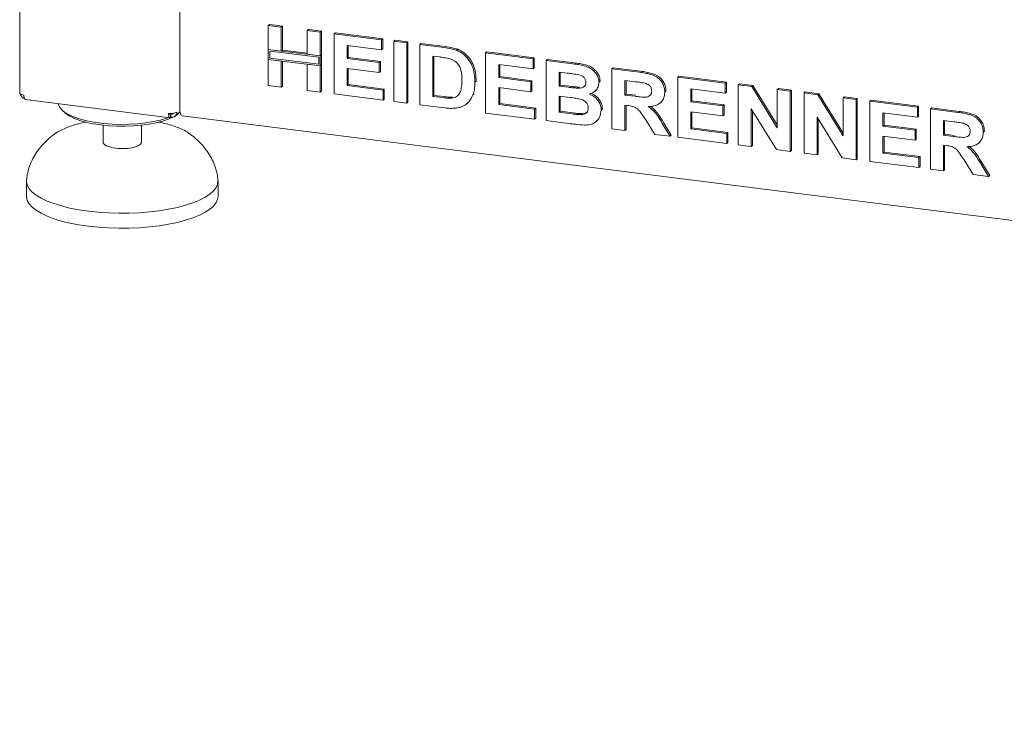
# Model space of a CAD drawing. Units: millimetres. Extents: x 5 to 415, y -14 to 292.
# Drawn here: x 254 to 273, y 82 to 96 of the extents above; entities that cross this region are included whole.
import ezdxf

# ---------------------------------------------------------------- set-up
doc = ezdxf.new("R2010")
doc.units = ezdxf.units.MM

msp = doc.modelspace()

# ---------------------------------------------------------------- linework, layer by layer
at = {"color": 7, "linetype": 'Continuous', "lineweight": 15}
for p, q in [((254.08221, 114.68418), (254.08221, 94.65077)), ((257.21808, 94.33036), (257.21808, 96.92309)), ((258.94988, 95.97552), (258.97198, 95.99501)), ((258.94988, 95.97552), (259.20472, 95.94341)), ((258.94988, 95.50714), (258.94988, 95.97552)), ((258.97198, 95.99501), (259.22682, 95.9629)), ((259.20472, 95.94341), (259.22682, 95.9629)), ((259.20472, 95.94341), (259.20472, 95.47503)), ((259.22682, 95.9629), (259.22682, 95.49452)), ((259.71441, 95.8792), (259.7365, 95.89869)), ((259.71441, 95.8792), (259.96925, 95.84709)), ((259.71441, 95.41082), (259.71441, 95.8792)), ((259.7365, 95.89869), (259.99134, 95.86658)), ((259.96925, 95.84709), (259.99134, 95.86658)), ((259.96925, 95.84709), (259.96925, 95.37871)), ((259.99134, 95.86658), (259.99134, 95.3982)), ((260.23908, 95.8131), (260.26117, 95.83259)), ((260.26117, 95.83259), (261.19059, 95.71549)), ((260.23908, 94.63459), (260.23908, 95.8131)), ((260.23908, 95.8131), (261.1685, 95.696)), ((261.1685, 95.696), (261.19059, 95.71549)), ((261.1685, 95.696), (261.1685, 95.49958)), ((261.19059, 95.71549), (261.19059, 95.51907)), ((261.40835, 95.66578), (261.43044, 95.68527)), ((261.40835, 94.48727), (261.40835, 95.66578)), ((261.40835, 95.66578), (261.66319, 95.63368)), ((261.43044, 95.68527), (261.68528, 95.65316)), ((261.66319, 95.63368), (261.68528, 95.65316)), ((261.68528, 95.65316), (261.68528, 94.47465)), ((259.20472, 95.47503), (258.94988, 95.50714)), ((259.96925, 95.37871), (258.94988, 95.50714)), ((258.94988, 95.50714), (258.94988, 95.31072)), ((258.97912, 95.47399), (258.97912, 95.3365)), ((259.94001, 95.35293), (258.97912, 95.47399)), ((259.20472, 95.47503), (259.22682, 95.49452)), ((259.71441, 95.43309), (259.22682, 95.49452)), ((261.1685, 95.49958), (260.49392, 95.58457)), ((260.49392, 95.58457), (260.49392, 95.32772)), ((260.51601, 95.58179), (260.51601, 95.34721)), ((261.1685, 95.49958), (261.19059, 95.51907)), ((261.66319, 95.63368), (261.66319, 94.45517)), ((261.91803, 95.60157), (261.94012, 95.62106)), ((261.91803, 95.60157), (262.39304, 95.54172)), ((261.91803, 94.42306), (261.91803, 95.60157)), ((261.94012, 95.62106), (262.41514, 95.56121)), ((262.63804, 95.48843), (262.66014, 95.50792)), ((263.20722, 95.43915), (263.22932, 95.45864)), ((263.22932, 95.45864), (264.15873, 95.34154)), ((258.94988, 94.79701), (258.94988, 95.31072)), ((258.94988, 95.31072), (259.20472, 95.27861)), ((258.94988, 95.31072), (259.96925, 95.18229)), ((258.97912, 95.3365), (259.94001, 95.21544)), ((259.20472, 95.27861), (259.20472, 94.7649)), ((259.22682, 95.27583), (259.22682, 94.78439)), ((259.96925, 95.37871), (259.71441, 95.41082)), ((259.94001, 95.21544), (259.94001, 95.35293)), ((259.99134, 95.3982), (259.96925, 95.37871)), ((259.96925, 95.18229), (259.96925, 95.37871)), ((259.99134, 95.20178), (259.99134, 95.3982)), ((260.49392, 95.32772), (260.51601, 95.34721)), ((260.49392, 95.32772), (261.12352, 95.24839)), ((260.51601, 95.34721), (261.14562, 95.26788)), ((261.12352, 95.24839), (261.14562, 95.26788)), ((261.14562, 95.26788), (261.14562, 95.07146)), ((262.29373, 95.35782), (262.17287, 95.37304)), ((262.17287, 95.37304), (262.17287, 94.58737)), ((262.19496, 95.37026), (262.19496, 94.60686)), ((263.20722, 94.26064), (263.20722, 95.43915)), ((263.20722, 95.43915), (264.13664, 95.32205)), ((264.13664, 95.32205), (264.15873, 95.34154)), ((264.13664, 95.32205), (264.13664, 95.12563)), ((264.15873, 95.34154), (264.15873, 95.14512)), ((264.39148, 95.28994), (264.41357, 95.30943)), ((264.39148, 95.28994), (264.91591, 95.22387)), ((264.39148, 94.11143), (264.39148, 95.28994)), ((264.41357, 95.30943), (264.93801, 95.24336)), ((259.71441, 95.2144), (259.96925, 95.18229)), ((259.71441, 94.70069), (259.71441, 95.2144)), ((259.99134, 95.20178), (259.96925, 95.18229)), ((259.96925, 95.18229), (259.96925, 94.66858)), ((259.99134, 95.20178), (259.99134, 94.68807)), ((261.12352, 95.05198), (260.49392, 95.1313)), ((260.49392, 95.1313), (260.49392, 94.7989)), ((260.51601, 95.12851), (260.51601, 94.81839)), ((261.12352, 95.24839), (261.12352, 95.05198)), ((261.12352, 95.05198), (261.14562, 95.07146)), ((264.13664, 95.12563), (263.46206, 95.21062)), ((263.46206, 95.21062), (263.46206, 94.95377)), ((263.48416, 95.20784), (263.48416, 94.97325)), ((264.13664, 95.12563), (264.15873, 95.14512)), ((264.80231, 95.04177), (264.64632, 95.06142)), ((264.64632, 95.06142), (264.64632, 94.78946)), ((264.66842, 95.05864), (264.66842, 94.80894)), ((265.68067, 95.12752), (265.70277, 95.14701)), ((265.68067, 93.94901), (265.68067, 95.12752)), ((265.68067, 95.12752), (266.21822, 95.0598)), ((265.70277, 95.14701), (266.24032, 95.07928)), ((262.99735, 94.865), (263.01945, 94.88449)), ((263.01945, 94.88449), (263.0184, 94.87097)), ((263.46206, 94.95377), (263.48416, 94.97325)), ((263.46206, 94.95377), (264.09167, 94.87444)), ((263.48416, 94.97325), (264.11376, 94.89393)), ((264.09167, 94.87444), (264.11376, 94.89393)), ((264.09167, 94.87444), (264.09167, 94.67803)), ((264.11376, 94.89393), (264.11376, 94.69751)), ((265.42583, 94.86311), (265.44793, 94.8826)), ((265.44793, 94.8826), (265.44589, 94.87183)), ((266.13812, 94.87347), (265.93551, 94.899)), ((265.93551, 94.899), (265.93551, 94.61192)), ((265.95761, 94.89621), (265.95761, 94.63141)), ((266.96986, 94.9651), (266.99196, 94.98459)), ((266.96986, 93.78659), (266.96986, 94.9651)), ((266.96986, 94.9651), (267.89928, 94.848)), ((266.99196, 94.98459), (267.92138, 94.86749)), ((267.89928, 94.848), (267.92138, 94.86749)), ((267.92138, 94.86749), (267.92138, 94.67107)), ((259.20472, 94.7649), (258.94988, 94.79701)), ((259.20472, 94.7649), (259.22682, 94.78439)), ((259.96925, 94.66858), (259.71441, 94.70069)), ((259.96925, 94.66858), (259.99134, 94.68807)), ((260.49392, 94.7989), (260.51601, 94.81839)), ((260.49392, 94.7989), (261.19848, 94.71013)), ((260.51601, 94.81839), (261.22057, 94.72962)), ((261.19848, 94.71013), (261.22057, 94.72962)), ((261.19848, 94.71013), (261.19848, 94.51371)), ((261.22057, 94.72962), (261.22057, 94.5332)), ((264.09167, 94.67803), (263.46206, 94.75735)), ((263.46206, 94.75735), (263.46206, 94.42495)), ((263.48416, 94.75456), (263.48416, 94.44444)), ((264.09167, 94.67803), (264.11376, 94.69751)), ((264.64632, 94.78946), (264.66842, 94.80894)), ((264.64632, 94.78946), (264.82433, 94.76703)), ((264.66842, 94.80894), (264.84643, 94.78652)), ((265.02155, 94.74619), (265.04365, 94.76568)), ((265.34415, 94.68411), (265.36901, 94.70603)), ((266.71502, 94.67071), (266.73712, 94.69019)), ((266.73712, 94.69019), (266.73495, 94.67974)), ((267.89928, 94.65158), (267.2247, 94.73657)), ((267.2247, 94.73657), (267.2247, 94.47972)), ((267.2468, 94.73379), (267.2468, 94.49921)), ((267.89928, 94.848), (267.89928, 94.65158)), ((268.15412, 94.8159), (268.17622, 94.83538)), ((268.15412, 93.63738), (268.15412, 94.8159)), ((268.15412, 94.8159), (268.41974, 94.78243)), ((268.17622, 94.83538), (268.44183, 94.80192)), ((268.41974, 94.78243), (268.44183, 94.80192)), ((268.41974, 94.78243), (268.91864, 93.9738)), ((268.44183, 94.80192), (268.91864, 94.0291)), ((268.91864, 94.71958), (268.94074, 94.73906)), ((268.91864, 93.9738), (268.91864, 94.71958)), ((268.91864, 94.71958), (269.17348, 94.68747)), ((268.94074, 94.73906), (269.19558, 94.70696)), ((269.17348, 94.68747), (269.19558, 94.70696)), ((269.17348, 94.68747), (269.17348, 93.50896)), ((269.19558, 94.70696), (269.19558, 93.52845)), ((269.44331, 94.65347), (269.46541, 94.67296)), ((269.46541, 94.67296), (269.73103, 94.6395)), ((254.19159, 94.52675), (257.02706, 94.16951)), ((261.19848, 94.51371), (260.23908, 94.63459)), ((261.19848, 94.51371), (261.22057, 94.5332)), ((261.66319, 94.45517), (261.40835, 94.48727)), ((262.17287, 94.58737), (262.19496, 94.60686)), ((262.17287, 94.58737), (262.3736, 94.56208)), ((262.19496, 94.60686), (262.3957, 94.58157)), ((262.53639, 94.5529), (262.55849, 94.57239)), ((262.95777, 94.61927), (262.97986, 94.63876)), ((264.86392, 94.56562), (264.64632, 94.59304)), ((264.64632, 94.59304), (264.64632, 94.27575)), ((264.66842, 94.59025), (264.66842, 94.29523)), ((265.93551, 94.61192), (265.95761, 94.63141)), ((265.93551, 94.61192), (266.12758, 94.58772)), ((265.95761, 94.63141), (266.14968, 94.60721)), ((266.63044, 94.46099), (266.65254, 94.48048)), ((267.2247, 94.47972), (267.2468, 94.49921)), ((267.2247, 94.47972), (267.85431, 94.4004)), ((267.2468, 94.49921), (267.87641, 94.41988)), ((267.89928, 94.65158), (267.92138, 94.67107)), ((269.44331, 93.47496), (269.44331, 94.65347)), ((269.44331, 94.65347), (269.70893, 94.62001)), ((269.70893, 94.62001), (269.73103, 94.6395)), ((269.70893, 94.62001), (270.20784, 93.81138)), ((269.73103, 94.6395), (270.20784, 93.86668)), ((270.20784, 94.55715), (270.22993, 94.57664)), ((270.20784, 94.55715), (270.46268, 94.52505)), ((270.20784, 93.81138), (270.20784, 94.55715)), ((270.22993, 94.57664), (270.48477, 94.54453)), ((270.46268, 94.52505), (270.48477, 94.54453)), ((270.46268, 94.52505), (270.46268, 93.34653)), ((270.48477, 94.54453), (270.48477, 93.36602)), ((270.73251, 94.49105), (270.7546, 94.51054)), ((270.73251, 93.31254), (270.73251, 94.49105)), ((270.73251, 94.49105), (271.66193, 94.37395)), ((270.7546, 94.51054), (271.68402, 94.39344)), ((254.92146, 94.3084), (254.97992, 94.25684)), ((261.66319, 94.45517), (261.68528, 94.47465)), ((262.40709, 94.36144), (261.91803, 94.42306)), ((262.8387, 94.44368), (262.86356, 94.4656)), ((263.46206, 94.42495), (263.48416, 94.44444)), ((263.46206, 94.42495), (264.16662, 94.33618)), ((263.48416, 94.44444), (264.18872, 94.35567)), ((264.16662, 94.33618), (264.18872, 94.35567)), ((264.16662, 94.33618), (264.16662, 94.13976)), ((264.18872, 94.35567), (264.18872, 94.15925)), ((264.64632, 94.27575), (264.66842, 94.29523)), ((264.66842, 94.29523), (264.91763, 94.26383)), ((265.4708, 94.31706), (265.4929, 94.33655)), ((265.4929, 94.33655), (265.49051, 94.32656)), ((265.98915, 94.40875), (265.93551, 94.4155)), ((265.93551, 94.4155), (265.93551, 93.9169)), ((265.95761, 94.41272), (265.95761, 93.93639)), ((267.85431, 94.4004), (267.87641, 94.41988)), ((267.85431, 94.4004), (267.85431, 94.20398)), ((267.87641, 94.41988), (267.87641, 94.22346)), ((268.90037, 93.54337), (268.40896, 94.33949)), ((268.40896, 94.33949), (268.40896, 93.60528)), ((268.43106, 94.30369), (268.43106, 93.62477)), ((271.66193, 94.37395), (271.68402, 94.39344)), ((271.66193, 94.37395), (271.66193, 94.17754)), ((271.68402, 94.39344), (271.68402, 94.19702)), ((271.91677, 94.34185), (271.93886, 94.36134)), ((271.91677, 93.16334), (271.91677, 94.34185)), ((271.91677, 94.34185), (272.45432, 94.27412)), ((271.93886, 94.36134), (272.47642, 94.29361)), ((257.02196, 94.25244), (257.04425, 94.23599)), ((257.03856, 94.23513), (257.02287, 94.24671)), ((257.03856, 94.1762), (257.03856, 94.23513)), ((257.03856, 94.18127), (257.04425, 94.17706)), ((257.04425, 94.17706), (257.04425, 94.23599)), ((257.12537, 94.19978), (257.22066, 94.28382)), ((257.2214, 94.27805), (257.1922, 94.25872)), ((257.20153, 94.25684), (257.22187, 94.27478)), ((257.26093, 94.2028), (351.65009, 82.31088)), ((264.16662, 94.13976), (263.20722, 94.26064)), ((264.16662, 94.13976), (264.18872, 94.15925)), ((264.82995, 94.05619), (264.39148, 94.11143)), ((264.64632, 94.27575), (264.89554, 94.24435)), ((265.08034, 94.22838), (265.10244, 94.24787)), ((265.37102, 94.09397), (265.39588, 94.11589)), ((266.51991, 93.84328), (266.34096, 94.12881)), ((267.85431, 94.20398), (267.2247, 94.2833)), ((267.2247, 94.2833), (267.2247, 93.9509)), ((267.2468, 94.28052), (267.2468, 93.97039)), ((267.85431, 94.20398), (267.87641, 94.22346)), ((270.18957, 93.38094), (269.69816, 94.17706)), ((269.69816, 94.17706), (269.69816, 93.44285)), ((269.72025, 94.14126), (269.72025, 93.46234)), ((271.66193, 94.17754), (270.98735, 94.26252)), ((270.98735, 94.26252), (270.98735, 94.00567)), ((271.00944, 94.25974), (271.00944, 94.02516)), ((271.66193, 94.17754), (271.68402, 94.19702)), ((272.37421, 94.0878), (272.17161, 94.11332)), ((272.17161, 94.11332), (272.17161, 93.82625)), ((272.1937, 94.11054), (272.1937, 93.84574)), ((255.71572, 94.02121), (255.71572, 93.68968)), ((256.46572, 93.68968), (256.46572, 94.02121)), ((265.93551, 93.9169), (265.68067, 93.94901)), ((265.93551, 93.9169), (265.95761, 93.93639)), ((266.66513, 94.05823), (266.81996, 93.80547)), ((266.68723, 94.07771), (266.84205, 93.82496)), ((267.2247, 93.9509), (267.2468, 93.97039)), ((267.2247, 93.9509), (267.92926, 93.86213)), ((267.2468, 93.97039), (267.95136, 93.88162)), ((270.98735, 94.00567), (271.00944, 94.02516)), ((270.98735, 94.00567), (271.61695, 93.92635)), ((271.00944, 94.02516), (271.63905, 93.94583)), ((271.61695, 93.92635), (271.63905, 93.94583)), ((271.61695, 93.92635), (271.61695, 93.72993)), ((271.63905, 93.94583), (271.63905, 93.74942)), ((272.95112, 93.88503), (272.97322, 93.90452)), ((272.97322, 93.90452), (272.97104, 93.89406)), ((254.75336, 93.84203), (254.77422, 93.85709)), ((257.41697, 93.85022), (257.42885, 93.84145)), ((266.81996, 93.80547), (266.51991, 93.84328)), ((266.81996, 93.80547), (266.84205, 93.82496)), ((267.92926, 93.66571), (266.96986, 93.78659)), ((267.92926, 93.86213), (267.95136, 93.88162)), ((267.92926, 93.86213), (267.92926, 93.66571)), ((267.95136, 93.88162), (267.95136, 93.6852)), ((271.61695, 93.72993), (270.98735, 93.80925)), ((270.98735, 93.80925), (270.98735, 93.47685)), ((271.00944, 93.80647), (271.00944, 93.49634)), ((271.61695, 93.72993), (271.63905, 93.74942)), ((272.17161, 93.82625), (272.1937, 93.84574)), ((272.17161, 93.82625), (272.36367, 93.80205)), ((272.1937, 93.84574), (272.38577, 93.82154)), ((267.92926, 93.66571), (267.95136, 93.6852)), ((268.40896, 93.60528), (268.15412, 93.63738)), ((268.40896, 93.60528), (268.43106, 93.62477)), ((269.17348, 93.50896), (268.90037, 93.54337)), ((269.17348, 93.50896), (269.19558, 93.52845)), ((272.22524, 93.62307), (272.17161, 93.62983)), ((272.17161, 93.62983), (272.17161, 93.13123)), ((272.1937, 93.62705), (272.1937, 93.15072)), ((272.86653, 93.67532), (272.88863, 93.69481)), ((269.69816, 93.44285), (269.44331, 93.47496)), ((269.69816, 93.44285), (269.72025, 93.46234)), ((270.46268, 93.34653), (270.18957, 93.38094)), ((270.46268, 93.34653), (270.48477, 93.36602)), ((270.98735, 93.47685), (271.00944, 93.49634)), ((270.98735, 93.47685), (271.69191, 93.38808)), ((271.00944, 93.49634), (271.714, 93.40757)), ((271.69191, 93.38808), (271.714, 93.40757)), ((271.69191, 93.38808), (271.69191, 93.19167)), ((271.714, 93.40757), (271.714, 93.21115)), ((272.75601, 93.0576), (272.57706, 93.34314)), ((271.69191, 93.19167), (270.73251, 93.31254)), ((271.69191, 93.19167), (271.714, 93.21115)), ((272.17161, 93.13123), (271.91677, 93.16334)), ((272.17161, 93.13123), (272.1937, 93.15072)), ((272.90123, 93.27255), (273.05605, 93.0198)), ((272.92332, 93.29204), (273.07815, 93.03929)), ((273.05605, 93.0198), (272.75601, 93.0576)), ((273.05605, 93.0198), (273.07815, 93.03929)), ((254.21572, 92.92365), (254.21572, 92.62902)), ((257.96572, 92.62902), (257.96572, 92.92365))]:
    msp.add_line(p, q, dxfattribs=at)
at = {"color": 7, "linetype": 'Continuous', "lineweight": 15, "flags": 128}
for points in [[(254.08221, 94.65077), (254.08228, 94.64946), (254.08544, 94.64136), (254.09328, 94.63363), (254.10551, 94.62655), (254.12164, 94.6204), (254.14106, 94.61542), (254.16302, 94.61179)], [(257.00648, 94.17211), (256.96533, 94.15802), (256.83849, 94.12182), (256.69831, 94.09158), (256.54728, 94.06783), (256.38811, 94.05101), (256.22363, 94.04141), (256.05678, 94.0392), (255.89054, 94.04442), (255.72787, 94.05699), (255.57167, 94.07667), (255.42474, 94.10311), (255.28969, 94.13585), (255.16893, 94.17429), (255.06463, 94.21775), (254.97863, 94.26547), (254.91248, 94.31657), (254.86736, 94.37016), (254.84406, 94.42528), (254.84114, 94.44491)], [(257.26093, 94.2028), (257.259, 94.20313), (257.24754, 94.20936), (257.2375, 94.22249), (257.22925, 94.242), (257.22313, 94.26716), (257.21935, 94.297), (257.21808, 94.33036)], [(257.07817, 94.17691), (256.99679, 94.14092), (256.88384, 94.10218), (256.7561, 94.06893), (256.61597, 94.04178), (256.46606, 94.02125), (256.30916, 94.00771), (256.14818, 94.00142), (255.98614, 94.00249), (255.82604, 94.01091), (255.67088, 94.02652), (255.52354, 94.04902), (255.38676, 94.07801), (255.26309, 94.11293), (255.15484, 94.15314), (255.06403, 94.19789), (254.99234, 94.24634), (254.97992, 94.25684)], [(257.20153, 94.25684), (257.17029, 94.2319), (257.1352, 94.20846)], [(256.46572, 93.68968), (256.46531, 93.68378), (256.44914, 93.65292), (256.41045, 93.62436), (256.35167, 93.59991), (256.27649, 93.5811), (256.18965, 93.56911), (256.09658, 93.5647), (256.00315, 93.56814), (255.91522, 93.57921), (255.83832, 93.59723), (255.77728, 93.62106), (255.73593, 93.6492), (255.71688, 93.67988), (255.71572, 93.68968)], [(257.96501, 92.94095), (257.96543, 92.93477), (257.95804, 92.86714), (257.92877, 92.80017), (257.87794, 92.73465), (257.80616, 92.67135), (257.71427, 92.61101), (257.60335, 92.55433), (257.47469, 92.50198), (257.3298, 92.45457), (257.17039, 92.41266), (256.99832, 92.37675), (256.81561, 92.34725), (256.6244, 92.3245), (256.42693, 92.30878), (256.22553, 92.30027), (256.02254, 92.29906), (255.82035, 92.30518), (255.62133, 92.31855), (255.42781, 92.33901), (255.24207, 92.36633), (255.06627, 92.40019), (254.90249, 92.44017), (254.75264, 92.48583), (254.61847, 92.53662), (254.50157, 92.59195), (254.4033, 92.65117), (254.32481, 92.71358), (254.26702, 92.77845), (254.23062, 92.84503), (254.21602, 92.91253), (254.21643, 92.94079)], [(257.96572, 92.62902), (257.95804, 92.57251), (257.92877, 92.50554), (257.87794, 92.44003), (257.80616, 92.37672), (257.71427, 92.31638), (257.60335, 92.2597), (257.47469, 92.20735), (257.3298, 92.15994), (257.17039, 92.11804), (256.99832, 92.08212), (256.81561, 92.05262), (256.6244, 92.02987), (256.42693, 92.01415), (256.22553, 92.00564), (256.02254, 92.00443), (255.82035, 92.01055), (255.62133, 92.02392), (255.42781, 92.04439), (255.24207, 92.0717), (255.06627, 92.10556), (254.90249, 92.14555), (254.75264, 92.1912), (254.61847, 92.242), (254.50157, 92.29732), (254.4033, 92.35654), (254.32481, 92.41895), (254.26702, 92.48383), (254.23062, 92.5504), (254.21602, 92.6179), (254.21572, 92.62902)]]:
    msp.add_lwpolyline(points, dxfattribs=at)
at = {"color": 7, "linetype": 'Continuous', "lineweight": 15}
msp.add_arc((257.0445, 94.49632), 0.24611, 259.226133, 297.8883, dxfattribs=at)
for points, knots in [([(262.39304, 95.54172), (262.43918, 95.53568), (262.52153, 95.52488), (262.60245, 95.49956), (262.63804, 95.48843)], [0, 0, 0, 0, 0.56020122, 1, 1, 1, 1]), ([(262.41514, 95.56121), (262.46127, 95.55516), (262.54363, 95.54437), (262.62455, 95.51905), (262.66014, 95.50792)], [0, 0, 0, 0, 0.56020122, 1, 1, 1, 1]), ([(262.63804, 95.48843), (262.68124, 95.46751), (262.76761, 95.42568), (262.8711, 95.31807), (262.94894, 95.18397), (262.99202, 95.02822), (262.99557, 94.91944), (262.99735, 94.865)], [0, 0, 0, 0, 0.186508329, 0.372990458, 0.55968233, 0.779633811, 1, 1, 1, 1]), ([(262.66014, 95.50792), (262.70333, 95.487), (262.78971, 95.44517), (262.8932, 95.33755), (262.97104, 95.20346), (263.01412, 95.04771), (263.01767, 94.93893), (263.01945, 94.88449)], [0, 0, 0, 0, 0.186508329, 0.372990458, 0.55968233, 0.779633811, 1, 1, 1, 1]), ([(262.51437, 95.31869), (262.47329, 95.32799), (262.39991, 95.34461), (262.32618, 95.35378), (262.29373, 95.35782)], [0, 0, 0, 0, 0.5597894, 1, 1, 1, 1]), ([(262.74251, 94.90797), (262.74153, 94.95405), (262.73959, 95.04598), (262.70247, 95.17579), (262.61888, 95.27621), (262.54924, 95.30452), (262.51437, 95.31869)], [0, 0, 0, 0, 0.28112485, 0.56085475, 0.78009731, 1, 1, 1, 1]), ([(264.91591, 95.22387), (264.95282, 95.21888), (265.02662, 95.2089), (265.13716, 95.1892), (265.23698, 95.15264), (265.31734, 95.09477), (265.37559, 95.02736), (265.41858, 94.94805), (265.42341, 94.89142), (265.42583, 94.86311)], [0, 0, 0, 0, 0.16699806, 0.33394381, 0.50046355, 0.62544945, 0.7503838, 0.8752007, 1, 1, 1, 1]), ([(264.93801, 95.24336), (264.97492, 95.23837), (265.04871, 95.22839), (265.15926, 95.20868), (265.25908, 95.17212), (265.33944, 95.11426), (265.39769, 95.04685), (265.44067, 94.96754), (265.44551, 94.91091), (265.44793, 94.8826)], [0, 0, 0, 0, 0.16699806, 0.33394381, 0.50046355, 0.62544945, 0.7503838, 0.8752007, 1, 1, 1, 1]), ([(266.21822, 95.0598), (266.25589, 95.05457), (266.33122, 95.04413), (266.44353, 95.01972), (266.54527, 94.98087), (266.62346, 94.91552), (266.6754, 94.8408), (266.70964, 94.75694), (266.71323, 94.69946), (266.71502, 94.67071)], [0, 0, 0, 0, 0.16700514, 0.33395501, 0.50038837, 0.62523838, 0.75013077, 0.87501631, 1, 1, 1, 1]), ([(266.24032, 95.07928), (266.27799, 95.07406), (266.35332, 95.06361), (266.46563, 95.03921), (266.56737, 95.00036), (266.64556, 94.93501), (266.69749, 94.86029), (266.73173, 94.77643), (266.73532, 94.71895), (266.73712, 94.69019)], [0, 0, 0, 0, 0.16700514, 0.33395501, 0.50038837, 0.62523838, 0.75013077, 0.87501631, 1, 1, 1, 1]), ([(262.53639, 94.5529), (262.56494, 94.55754), (262.62186, 94.56677), (262.68756, 94.62322), (262.72278, 94.70707), (262.74066, 94.80321), (262.74189, 94.87303), (262.74251, 94.90797)], [0, 0, 0, 0, 0.18660074, 0.37206288, 0.55891854, 0.7793337, 1, 1, 1, 1]), ([(262.99735, 94.865), (262.99607, 94.81731), (262.99378, 94.73215), (262.96877, 94.65376), (262.95777, 94.61927)], [0, 0, 0, 0, 0.5600832, 1, 1, 1, 1]), ([(265.03443, 95.00851), (264.99112, 95.0155), (264.91377, 95.02799), (264.83637, 95.03756), (264.80231, 95.04177)], [0, 0, 0, 0, 0.55995798, 1, 1, 1, 1]), ([(265.17099, 94.86122), (265.16896, 94.88128), (265.16491, 94.92133), (265.11539, 94.98344), (265.06514, 94.999), (265.03443, 95.00851)], [0, 0, 0, 0, 0.28045689, 0.560172675, 1, 1, 1, 1]), ([(266.32761, 94.84582), (266.29226, 94.85172), (266.22912, 94.86225), (266.16593, 94.87004), (266.13812, 94.87347)], [0, 0, 0, 0, 0.55992928, 1, 1, 1, 1]), ([(264.82433, 94.76703), (264.86117, 94.76223), (264.92694, 94.75366), (264.99265, 94.74847), (265.02155, 94.74619)], [0, 0, 0, 0, 0.56004008, 1, 1, 1, 1]), ([(264.84643, 94.78652), (264.88327, 94.78172), (264.94904, 94.77314), (265.01474, 94.76796), (265.04365, 94.76568)], [0, 0, 0, 0, 0.56004008, 1, 1, 1, 1]), ([(265.02155, 94.74619), (265.04204, 94.74689), (265.08294, 94.74829), (265.1341, 94.77144), (265.16655, 94.81233), (265.16951, 94.84492), (265.17099, 94.86122)], [0, 0, 0, 0, 0.28065703, 0.56039445, 0.78001278, 1, 1, 1, 1]), ([(265.42583, 94.86311), (265.42252, 94.8321), (265.4159, 94.77005), (265.36716, 94.70111), (265.30773, 94.65374), (265.26326, 94.63839), (265.24102, 94.63072)], [0, 0, 0, 0, 0.27949837, 0.55932178, 0.7796574, 1, 1, 1, 1]), ([(266.12758, 94.58772), (266.16192, 94.58378), (266.23059, 94.57588), (266.3166, 94.56702), (266.38409, 94.57468), (266.42759, 94.59891), (266.45628, 94.64072), (266.45888, 94.67518), (266.46018, 94.69243)], [0, 0, 0, 0, 0.25058942, 0.50109024, 0.62595521, 0.75064069, 0.87519761, 1, 1, 1, 1]), ([(266.46018, 94.69243), (266.45839, 94.7125), (266.4548, 94.75259), (266.40753, 94.81609), (266.35792, 94.83455), (266.32761, 94.84582)], [0, 0, 0, 0, 0.28071755, 0.56063725, 1, 1, 1, 1]), ([(254.09714, 94.63167), (254.09781, 94.62762), (254.10105, 94.60814), (254.12425, 94.57759), (254.15248, 94.55114), (254.172, 94.54575), (254.17627, 94.54457)], [0, 0, 0, 0, 0.10328688, 0.49659746, 0.88990804, 1, 1, 1, 1]), ([(254.19482, 94.52704), (254.19435, 94.52687), (254.18787, 94.52455), (254.17742, 94.53808), (254.16602, 94.56683), (254.16402, 94.59681), (254.16302, 94.61179)], [0, 0, 0, 0, 0.02565474, 0.35043649, 0.67521825, 1, 1, 1, 1]), ([(262.3736, 94.56208), (262.40415, 94.55823), (262.4587, 94.55137), (262.51266, 94.55243), (262.53639, 94.5529)], [0, 0, 0, 0, 0.56017781, 1, 1, 1, 1]), ([(262.3957, 94.58157), (262.42625, 94.57772), (262.48079, 94.57086), (262.53475, 94.57192), (262.55849, 94.57239)], [0, 0, 0, 0, 0.56017781, 1, 1, 1, 1]), ([(262.95777, 94.61927), (262.93891, 94.57803), (262.90523, 94.50438), (262.84607, 94.45162), (262.82004, 94.4284)], [0, 0, 0, 0, 0.55993925, 1, 1, 1, 1]), ([(265.21596, 94.35932), (265.2145, 94.37799), (265.21157, 94.41531), (265.18051, 94.467), (265.13518, 94.50492), (265.06471, 94.53523), (264.97316, 94.5505), (264.90034, 94.56058), (264.86392, 94.56562)], [0, 0, 0, 0, 0.124796196, 0.249369489, 0.374108155, 0.499087686, 0.749464383, 1, 1, 1, 1]), ([(265.24102, 94.63072), (265.27586, 94.6139), (265.34544, 94.5803), (265.4213, 94.49746), (265.46449, 94.40539), (265.4687, 94.34651), (265.4708, 94.31706)], [0, 0, 0, 0, 0.28021444, 0.5596846, 0.77972405, 1, 1, 1, 1]), ([(265.26312, 94.65021), (265.29796, 94.63339), (265.36754, 94.59979), (265.4434, 94.51695), (265.48659, 94.42488), (265.4908, 94.366), (265.4929, 94.33655)], [0, 0, 0, 0, 0.28021444, 0.5596846, 0.77972405, 1, 1, 1, 1]), ([(266.71502, 94.67071), (266.71023, 94.62355), (266.70065, 94.52936), (266.61133, 94.43457), (266.50215, 94.39325), (266.42923, 94.3892), (266.39272, 94.38717)], [0, 0, 0, 0, 0.27956545, 0.55846402, 0.77896118, 1, 1, 1, 1]), ([(262.63734, 94.35746), (262.59478, 94.35417), (262.51874, 94.34829), (262.44123, 94.35742), (262.40709, 94.36144)], [0, 0, 0, 0, 0.55965617, 1, 1, 1, 1]), ([(262.82004, 94.4284), (262.78859, 94.4095), (262.73238, 94.37571), (262.66641, 94.36304), (262.63734, 94.35746)], [0, 0, 0, 0, 0.55935379, 1, 1, 1, 1]), ([(265.08034, 94.22838), (265.10039, 94.23072), (265.14043, 94.23538), (265.18702, 94.266), (265.21295, 94.31068), (265.21496, 94.34309), (265.21596, 94.35932)], [0, 0, 0, 0, 0.28022172, 0.55961627, 0.7795872, 1, 1, 1, 1]), ([(265.4708, 94.31706), (265.46399, 94.26986), (265.45036, 94.17542), (265.36406, 94.07703), (265.25579, 94.02786), (265.18117, 94.02574), (265.14382, 94.02467)], [0, 0, 0, 0, 0.27939482, 0.558979, 0.77921522, 1, 1, 1, 1]), ([(266.34096, 94.12881), (266.31549, 94.16534), (266.26461, 94.23831), (266.19255, 94.34339), (266.08797, 94.397), (266.0222, 94.40482), (265.98915, 94.40875)], [0, 0, 0, 0, 0.28090307, 0.56107648, 0.7794344, 1, 1, 1, 1]), ([(266.39272, 94.38717), (266.42501, 94.36309), (266.48957, 94.31495), (266.58049, 94.20136), (266.63302, 94.11254), (266.66513, 94.05823)], [0, 0, 0, 0, 0.2799775, 0.55971378, 1, 1, 1, 1]), ([(266.43347, 94.39148), (266.45922, 94.37209), (266.51711, 94.32851), (266.60242, 94.22065), (266.65505, 94.13195), (266.68723, 94.07771)], [0, 0, 0, 0, 0.23737971, 0.53366567, 1, 1, 1, 1]), ([(272.47642, 94.29361), (272.51409, 94.28839), (272.58941, 94.27794), (272.70172, 94.25354), (272.80346, 94.21468), (272.88165, 94.14934), (272.93359, 94.07461), (272.96783, 93.99075), (272.97142, 93.93327), (272.97322, 93.90452)], [0, 0, 0, 0, 0.16700514, 0.33395501, 0.50038837, 0.62523838, 0.75013077, 0.87501631, 1, 1, 1, 1]), ([(257.02128, 94.25295), (257.02234, 94.24755), (257.02447, 94.23669), (257.03095, 94.23008), (257.03602, 94.23344), (257.03856, 94.23513)], [0, 0, 0, 0, 0.33088083, 0.66544042, 1, 1, 1, 1]), ([(257.04425, 94.23599), (257.05169, 94.23585), (257.06658, 94.23559), (257.08325, 94.24375), (257.0888, 94.25258), (257.09057, 94.2554)], [0, 0, 0, 0, 0.40506489, 0.81012979, 1, 1, 1, 1]), ([(264.89554, 94.24435), (264.93011, 94.2398), (264.99183, 94.2317), (265.0533, 94.22939), (265.08034, 94.22838)], [0, 0, 0, 0, 0.56015505, 1, 1, 1, 1]), ([(264.91763, 94.26383), (264.95221, 94.25929), (265.01393, 94.25118), (265.0754, 94.24888), (265.10244, 94.24787)], [0, 0, 0, 0, 0.56015505, 1, 1, 1, 1]), ([(265.10244, 94.24787), (265.12291, 94.24969), (265.15921, 94.25291), (265.18635, 94.27468), (265.19819, 94.28418)], [0, 0, 0, 0, 0.56384147, 1, 1, 1, 1]), ([(272.45432, 94.27412), (272.49199, 94.2689), (272.56732, 94.25845), (272.67963, 94.23405), (272.78137, 94.19519), (272.85956, 94.12985), (272.91149, 94.05512), (272.94573, 93.97127), (272.94932, 93.91378), (272.95112, 93.88503)], [0, 0, 0, 0, 0.16700514, 0.33395501, 0.50038837, 0.62523838, 0.75013077, 0.87501631, 1, 1, 1, 1]), ([(255.38656, 94.08243), (255.37475, 94.08037), (255.31138, 94.06934), (255.20533, 94.04288), (255.07017, 94.00287), (254.94762, 93.95483), (254.85016, 93.90823), (254.80033, 93.87301), (254.78156, 93.85975)], [0, 0, 0, 0, 0.04631429, 0.24842082, 0.45268893, 0.66010509, 0.8719761, 1, 1, 1, 1]), ([(257.41217, 93.85175), (257.3927, 93.86571), (257.34251, 93.90168), (257.24497, 93.95001), (257.12195, 93.99926), (256.98502, 94.04054), (256.87706, 94.06783), (256.81239, 94.07922), (256.79993, 94.08142)], [0, 0, 0, 0, 0.131219777, 0.338166522, 0.546379652, 0.750886467, 0.951997744, 1, 1, 1, 1]), ([(265.14382, 94.02467), (265.08526, 94.02946), (264.98068, 94.03802), (264.87601, 94.05064), (264.82995, 94.05619)], [0, 0, 0, 0, 0.559962539, 1, 1, 1, 1]), ([(272.36367, 93.80205), (272.39802, 93.7981), (272.46669, 93.79021), (272.55269, 93.78134), (272.62019, 93.789), (272.66368, 93.81324), (272.69237, 93.85505), (272.69498, 93.88951), (272.69628, 93.90675)], [0, 0, 0, 0, 0.25058942, 0.50109024, 0.62595521, 0.75064069, 0.87519761, 1, 1, 1, 1]), ([(272.5637, 94.06015), (272.52835, 94.06604), (272.46521, 94.07657), (272.40202, 94.08437), (272.37421, 94.0878)], [0, 0, 0, 0, 0.559929276, 1, 1, 1, 1]), ([(272.69628, 93.90675), (272.69448, 93.92683), (272.6909, 93.96691), (272.64362, 94.03042), (272.59401, 94.04887), (272.5637, 94.06015)], [0, 0, 0, 0, 0.28071755, 0.56063725, 1, 1, 1, 1]), ([(254.75958, 93.84559), (254.74812, 93.83724), (254.69152, 93.79597), (254.59919, 93.71316), (254.48863, 93.59548), (254.39574, 93.4695), (254.32095, 93.33711), (254.26551, 93.19923), (254.23052, 93.06661), (254.22074, 92.97926), (254.21642, 92.94065)], [0, 0, 0, 0, 0.03823626, 0.18898249, 0.33624969, 0.4801063, 0.62043934, 0.75771021, 0.89290412, 1, 1, 1, 1]), ([(257.96503, 92.94065), (257.962, 92.96959), (257.95381, 93.0477), (257.92444, 93.17259), (257.8719, 93.31291), (257.79935, 93.4482), (257.70742, 93.57789), (257.59582, 93.70019), (257.49915, 93.78864), (257.43805, 93.83337), (257.42374, 93.84385)], [0, 0, 0, 0, 0.08038207, 0.21700221, 0.35559445, 0.49743, 0.64373178, 0.7952261, 0.95204161, 1, 1, 1, 1]), ([(272.95112, 93.88503), (272.94632, 93.83788), (272.93675, 93.74368), (272.84742, 93.64889), (272.73824, 93.60757), (272.66532, 93.60353), (272.62882, 93.6015)], [0, 0, 0, 0, 0.27956545, 0.55846402, 0.77896118, 1, 1, 1, 1]), ([(272.57706, 93.34314), (272.55159, 93.37967), (272.50071, 93.45263), (272.42864, 93.55771), (272.32407, 93.61132), (272.2583, 93.61914), (272.22524, 93.62307)], [0, 0, 0, 0, 0.28090307, 0.56107648, 0.7794344, 1, 1, 1, 1]), ([(272.62882, 93.6015), (272.66111, 93.57742), (272.72566, 93.52927), (272.81659, 93.41568), (272.86911, 93.32686), (272.90123, 93.27255)], [0, 0, 0, 0, 0.2799775, 0.55971378, 1, 1, 1, 1]), ([(272.66956, 93.6058), (272.69531, 93.58642), (272.75321, 93.54283), (272.83852, 93.43498), (272.89114, 93.34628), (272.92332, 93.29204)], [0, 0, 0, 0, 0.23737971, 0.53366567, 1, 1, 1, 1])]:
    msp.add_open_spline(points, degree=3, knots=knots, dxfattribs=at)
for points in [[(256.9985, 94.25456), (256.99882, 94.23974), (256.99945, 94.21012), (257.00864, 94.1803), (257.02222, 94.16607), (257.03311, 94.17282), (257.03856, 94.1762)], [(257.04425, 94.17706), (257.05944, 94.17679), (257.08983, 94.17624), (257.12809, 94.19828), (257.15473, 94.23348), (257.15799, 94.2637), (257.15962, 94.2788)]]:
    msp.add_open_spline(points, degree=3, dxfattribs=at)

doc.saveas('drawing.dxf')
